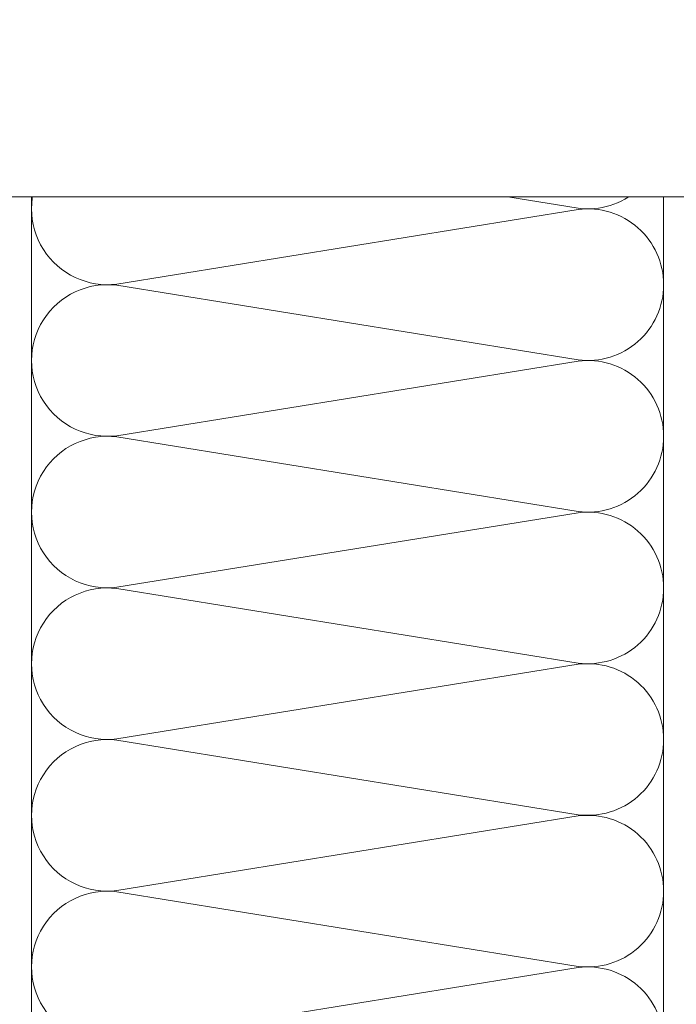
# Model space of a CAD drawing. Units: millimetres. Extents: x -122678 to 40960, y -28550 to 2974.
# Drawn here: x 5919 to 6023, y -16994 to -16838 of the extents above; entities that cross this region are included whole.
import ezdxf
from ezdxf import colors
from ezdxf.entities.mleader import LeaderData, LeaderLine
from ezdxf.math import Vec2, Vec3

# ---------------------------------------------------------------- set-up
doc = ezdxf.new("R2010")
doc.units = ezdxf.units.MM
doc.layers.get('0').update_dxf_attribs({"lineweight": 30})
doc.layers.add('FP-XX-МАРКИ ПОМЕЩЕНИЙ', color=250, linetype='Continuous', lineweight=25)
doc.layers.add('TN-УТЕПЛИТЕЛЬ КВ', color=42, linetype='Continuous', lineweight=15)
doc.layers.add('TN-АННОТАЦИИ', color=7, linetype='Continuous', lineweight=20, true_color=0x000000)
doc.styles.add('TN-Текст', font='isocpeur.ttf')

# ---------------------------------------------------------------- blocks, each defined once
blk = doc.blocks.new('*U70')
at = {"ltscale": 100}
for p, q in [((959.9999999956807, 103.9999999999982), (983.9999999957026, 103.9999999999982)), ((983.9999999955729, 103.9999999999982), (1007.999999995595, 103.9999999999982)), ((1007.999999995465, 103.9999999999982), (1031.999999995487, 103.9999999999982)), ((1031.999999995357, 103.9999999999982), (1055.999999995379, 103.9999999999982)), ((1055.999999995249, 103.9999999999982), (1079.999999995272, 103.9999999999982)), ((1079.999999995141, 103.9999999999982), (1103.999999995164, 103.9999999999982)), ((1103.999999995034, 103.9999999999982), (1127.999999995056, 103.9999999999982)), ((959.9999999956875, 3.999999999998243), (983.9999999957096, 3.999999999998243)), ((983.9999999955797, 3.999999999998241), (1007.999999995602, 3.999999999998241)), ((1007.999999995472, 3.99999999999824), (1031.999999995494, 3.99999999999824)), ((1031.999999995364, 3.999999999998238), (1055.999999995386, 3.999999999998238)), ((1055.999999995256, 3.999999999998236), (1079.999999995278, 3.999999999998236)), ((1079.999999995148, 3.999999999998234), (1103.99999999517, 3.999999999998234)), ((1103.999999995041, 3.999999999998233), (1127.999999995063, 3.999999999998233))]:
    blk.add_line(p, q, dxfattribs=at)
at = {"lineweight": 9, "ltscale": 100, "transparency": 33554559}
for points in [[(959.9999999956875, 3.999999999998243, 0.4517184411417457), (971.9043687478239, 17.51195390599302), (960.0956312436007, 90.4880460939577, -1.135041612653805), (983.9043687478239, 90.48804609399409), (972.0956312436007, 17.51195390603668, 0.4517184411390402), (983.9999999955797, 3.999999999998241, 0.4517184411390404)], [(983.9999999955797, 3.999999999998241, 0.4517184411417457), (995.9043687477161, 17.51195390599302), (984.0956312434929, 90.4880460939577, -1.135041612653805), (1007.904368747716, 90.48804609399409), (996.0956312434929, 17.51195390603668, 0.4517184411390402), (1007.999999995472, 3.999999999998239, 0.4517184411390404)], [(1007.999999995472, 3.99999999999824, 0.4517184411417457), (1019.904368747608, 17.51195390599302), (1008.095631243385, 90.4880460939577, -1.135041612653805), (1031.904368747608, 90.48804609399409), (1020.095631243385, 17.51195390603667, 0.4517184411390402), (1031.999999995364, 3.999999999998238, 0.4517184411390404)], [(1031.999999995364, 3.999999999998238, 0.4517184411417457), (1043.9043687475, 17.51195390599302), (1032.095631243277, 90.4880460939577, -1.135041612653805), (1055.9043687475, 90.48804609399409), (1044.095631243277, 17.51195390603667, 0.4517184411390402), (1055.999999995256, 3.999999999998236, 0.4517184411390404)], [(1055.999999995256, 3.999999999998236, 0.4517184411417457), (1067.904368747393, 17.51195390599302), (1056.095631243169, 90.4880460939577, -1.135041612653805), (1079.904368747393, 90.48804609399409), (1068.095631243169, 17.51195390603667, 0.4517184411390402), (1079.999999995149, 3.999999999998234, 0.4517184411390404)], [(1079.999999995148, 3.999999999998234, 0.4517184411417457), (1091.904368747285, 17.51195390599302), (1080.095631243061, 90.4880460939577, -1.135041612653805), (1103.904368747285, 90.48804609399409), (1092.095631243061, 17.51195390603667, 0.4517184411390402), (1103.999999995041, 3.999999999998233, 0.4517184411390404)], [(1103.999999995041, 3.999999999998233, 0.4517184411417457), (1115.904368747177, 17.51195390599302), (1104.095631242954, 90.48804609395769, -1.135041612653805), (1127.904368747177, 90.48804609399407), (1116.095631242954, 17.51195390603667, 0.4517184411390402), (1127.999999994933, 3.999999999998231, 0.4517184411390404)]]:
    blk.add_lwpolyline(points, format="xyb", dxfattribs=at)
blk = doc.blocks.new('*U66')
at = {"lineweight": 0}
blk.add_wipeout([(66.81546277430915, -670.2048155648044), (-1655.823866877445, -670.2048155649627), (-1730.823866877402, -464.1440091056802), (-1880.8238668774009, -876.265622021916), (-1955.8238668774015, -670.2048155649627), (-3461.669908692674, -670.2048155661341), (-3536.6699086926747, -464.14400910685254), (-3686.669908692635, -876.2656220230874), (-3761.6699086926756, -670.2048155661341), (-5539.035873406752, -670.2048155649809), (-5539.035873406172, -2.546585164964199e-11), (-3761.6699086930594, -1.546140993013978e-11), (-3686.6699086926915, -206.06080645805105), (-3536.6699086926355, 206.06080645810107), (-3461.669908693024, -1.546140993013978e-11), (-1955.8238668774447, -7.275957614183426e-12), (-1880.8238668773824, -206.06080645705242), (-1730.823866877445, 206.0608064592734), (-1655.823866877401, -7.275957614183426e-12), (66.81546277430962, 0)], dxfattribs=at).dxf.layer = 'FP-XX-МАРКИ ПОМЕЩЕНИЙ'
at = {"linetype": 'Continuous'}
blk.add_lwpolyline([(-5617.493775570073, -2.604344936403141e-11), (-3761.669908693056, -1.736219581090852e-11), (-3761.669908692632, -1.181515414080257e-09), (-3686.66990869265, -206.0608064580529), (-3536.669908692633, 206.0608064581), (-3461.669908692632, -1.181518846793492e-09), (-3461.669908693056, -1.736562852414398e-11), (-1955.823866877445, -8.680109315377715e-12), (-1880.823866877425, -206.0608064570529), (-1730.823866877444, 206.0608064592729), (-1655.823866877444, -8.683542028613569e-12), (200.0000000000001, -2.288475490443975e-15)], dxfattribs=at)
blk = doc.blocks.new('_DotSmall')
at = {"color": 0, "linetype": 'ByBlock', "const_width": 0.5}
blk.add_lwpolyline([(-0.0625, 0, 1), (0.0625, 0, 1)], format="xyb", close=True, dxfattribs=at)

msp = doc.modelspace()

# ---------------------------------------------------------------- block references
at = {"layer": 'TN-УТЕПЛИТЕЛЬ КВ', "ltscale": 100, "rotation": 89.99999999999997}
msp.add_blockref('*U70', (6024.778617223348, -17959.59048129065), dxfattribs=at)

# ---------------------------------------------------------------- next in the draw order: block references
at = {"layer": 'TN-АННОТАЦИИ', "xscale": -0.1, "yscale": 0.1, "zscale": 0.1, "rotation": 180}
msp.add_blockref('*U66', (6404.77861722335, -16865.6754643977), dxfattribs=at)

# ---------------------------------------------------------------- next in the draw order: leaders
at = {"layer": 'TN-АННОТАЦИИ'}
ml = msp.add_multileader_mtext('Standard', dxfattribs=at)
ml.set_content('\\A1;Декоративная штукатурка ', color=256, style='TN-Текст')
ml.set_leader_properties(color=256, linetype='ByLayer', lineweight=-1)
ml.set_arrow_properties(name='DOTSMALL')
ml.build(insert=Vec2(0, 0))
ml.multileader.update_dxf_attribs({"text_left_attachment_type": 6, "text_right_attachment_type": 6, "dogleg_length": 100, "arrow_head_size": 50, "scale": 10})
ctx = ml.context
ctx.base_point, ctx.scale, ctx.char_height, ctx.arrow_head_size, ctx.landing_gap_size, ctx.plane_origin = Vec3(5477.938279780097, -16503.11724766234), 10, 25, 50, 0, Vec3(3367.211370211433, -17623.43582190381)
ctx.left_attachment, ctx.right_attachment, ctx.text_align_type = 6, 6, 1
notes = []
notes.append((ctx, [(1, (1, 1, 0), (5469.75896068564, -16503.11724766234), (1, 0), 8.179319094457314, [(0, [(5874.55629989791, -17093.60373625719), (5469.801770533809, -17093.50549818647)], 0, [])])]))
ctx.mtext.insert, ctx.mtext.alignment, ctx.mtext.line_spacing_style, ctx.mtext.flow_direction = Vec3(5692.938279780097, -16470.61724766234), 2, 2, 5
ml = msp.add_multileader_mtext('Standard', dxfattribs=at)
ml.set_content('Базовый штукатурный слой', color=256, style='TN-Текст')
ml.set_leader_properties(color=256, linetype='ByLayer', lineweight=-1)
ml.set_arrow_properties(name='DOTSMALL')
ml.build(insert=Vec2(0, 0))
ml.multileader.update_dxf_attribs({"text_left_attachment_type": 6, "text_right_attachment_type": 6, "dogleg_length": 100, "arrow_head_size": 50, "scale": 10})
ctx = ml.context
ctx.base_point, ctx.scale, ctx.char_height, ctx.arrow_head_size, ctx.landing_gap_size, ctx.plane_origin = Vec3(5477.943247219646, -16583.11724766234), 10, 25, 50, 0, Vec3(3367.216337650982, -17743.4358219038)
ctx.left_attachment, ctx.right_attachment, ctx.text_align_type = 6, 6, 1
notes.append((ctx, [(1, (1, 1, 0), (5469.763928125189, -16583.11724766234), (1, 0), 8.179319094457314, [(0, [(5896.781885299075, -17093.50549818359), (5469.744037328585, -17093.50549818359)], 0, [])])]))
ctx.mtext.insert, ctx.mtext.alignment, ctx.mtext.line_spacing_style, ctx.mtext.flow_direction = Vec3(5694.818247219646, -16550.61724766234), 2, 2, 5
ml = msp.add_multileader_mtext('Standard', dxfattribs=at)
ml.set_content('Сетка стальная', color=256, style='TN-Текст')
ml.set_leader_properties(color=256, linetype='ByLayer', lineweight=-1)
ml.set_arrow_properties(name='DOTSMALL')
ml.build(insert=Vec2(0, 0))
ml.multileader.update_dxf_attribs({"text_left_attachment_type": 6, "text_right_attachment_type": 6, "dogleg_length": 100, "arrow_head_size": 50, "scale": 10})
ctx = ml.context
ctx.base_point, ctx.scale, ctx.char_height, ctx.arrow_head_size, ctx.landing_gap_size, ctx.plane_origin = Vec3(5477.947292104018, -16623.11724766234), 10, 25, 50, 0, Vec3(3367.216337650982, -17703.4358219038)
ctx.left_attachment, ctx.right_attachment, ctx.text_align_type = 6, 6, 1
notes.append((ctx, [(1, (1, 1, 0), (5469.767973009561, -16623.11724766234), (1, 0), 8.179319094457314, [(0, [(5906.785153374804, -17093.50549818359), (5469.801770533809, -17093.50549818647)], 0, [])])]))
ctx.mtext.insert, ctx.mtext.alignment, ctx.mtext.line_spacing_style, ctx.mtext.flow_direction = Vec3(5604.197292104016, -16593.11724766234), 2, 2, 5
ml = msp.add_multileader_mtext('Standard', dxfattribs=at)
ml.set_content('Плиты из каменной ваты IZOVOL Ф100', color=256, style='TN-Текст')
ml.set_leader_properties(color=256, linetype='ByLayer', lineweight=-1)
ml.set_arrow_properties(name='DOTSMALL')
ml.build(insert=Vec2(0, 0))
ml.multileader.update_dxf_attribs({"text_left_attachment_type": 6, "text_right_attachment_type": 6, "dogleg_length": 100, "arrow_head_size": 50, "scale": 10})
ctx = ml.context
ctx.base_point, ctx.scale, ctx.char_height, ctx.arrow_head_size, ctx.landing_gap_size, ctx.plane_origin = Vec3(5477.943247219646, -16663.11724766234), 10, 25, 50, 0, Vec3(3367.241974995391, -17863.4358219038)
ctx.left_attachment, ctx.right_attachment, ctx.text_align_type = 6, 6, 1
notes.append((ctx, [(1, (1, 1, 0), (5469.763928125189, -16663.11724766234), (1, 0), 8.179319094457314, [(0, [(5970.785153374726, -17093.50549818359), (5469.744037328585, -17093.50549818359)], 0, [])])]))
ctx.mtext.insert, ctx.mtext.alignment, ctx.mtext.line_spacing_style, ctx.mtext.flow_direction = Vec3(5781.068247219646, -16633.11724766234), 2, 2, 5
ml = msp.add_multileader_mtext('Standard', dxfattribs=at)
ml.set_content('Наружная стена', color=256, style='TN-Текст')
ml.set_leader_properties(color=256, linetype='ByLayer', lineweight=-1)
ml.set_arrow_properties(name='DOTSMALL')
ml.build(insert=Vec2(0, 0))
ml.multileader.update_dxf_attribs({"text_left_attachment_type": 6, "text_right_attachment_type": 6, "dogleg_length": 100, "arrow_head_size": 50, "scale": 10})
ctx = ml.context
ctx.base_point, ctx.scale, ctx.char_height, ctx.arrow_head_size, ctx.landing_gap_size, ctx.plane_origin = Vec3(5477.917610134216, -16703.11724766234), 10, 25, 50, 0, Vec3(3367.216337909962, -17863.4358219038)
ctx.left_attachment, ctx.right_attachment, ctx.text_align_type = 6, 6, 1
notes.append((ctx, [(1, (1, 1, 0), (5469.738291039759, -16703.11724766234), (1, 0), 8.179319094457314, [(0, [(6214.668559994588, -17093.50549818359), (5469.744039061606, -17093.50549818359)], 0, [])])]))
ctx.mtext.insert, ctx.mtext.alignment, ctx.mtext.line_spacing_style, ctx.mtext.flow_direction = Vec3(5605.417610134215, -16670.61724766234), 2, 2, 5
for ctx, leaders in notes:
    for number, flags, end, landing, length, lines in leaders:
        leader = LeaderData()
        leader.index, (leader.has_last_leader_line, leader.has_dogleg_vector, leader.attachment_direction) = number, flags
        leader.last_leader_point, leader.dogleg_vector, leader.dogleg_length = Vec3(end), Vec3(landing), length
        for number, points, colour, breaks in lines:
            line = LeaderLine()
            line.index, line.vertices, line.color, line.breaks = number, Vec3.list(points), colors.encode_raw_color(colour), breaks
            leader.lines.append(line)
        ctx.leaders.append(leader)

doc.saveas('drawing.dxf')
